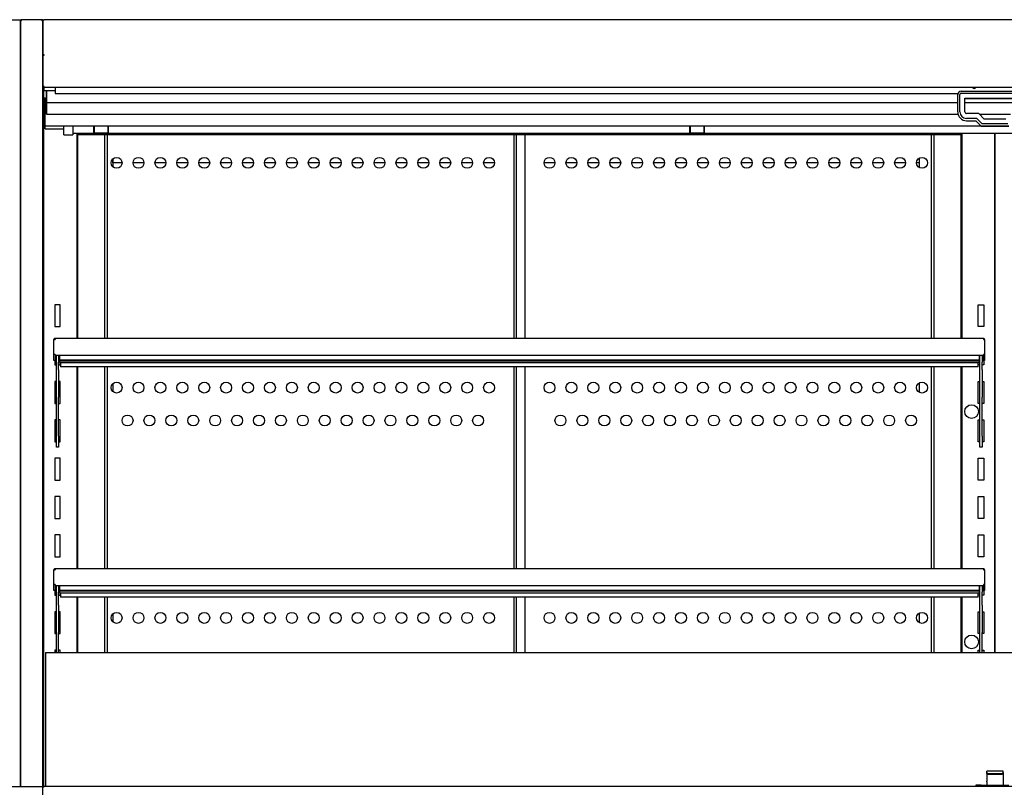
# Model space of a CAD drawing. Units: millimetres. Extents: x 0 to 5333, y 0 to 3773.
# Drawn here: x 1778 to 2677, y 1354 to 2054 of the extents above; entities that cross this region are included whole.
import ezdxf

# ---------------------------------------------------------------- set-up
doc = ezdxf.new("R2010")
doc.units = ezdxf.units.MM
for name, color, linetype in [('D__백업-200116_수출_', 7, 'Continuous'), ('Default', 7, 'Continuous'), ('LED-램프-1700', 7, 'Continuous'), ('LED-램프홀더', 7, 'Continuous'), ('LED-소켓1', 7, 'Continuous'), ('TOM-72L-UF-3S-나이', 7, 'Continuous'), ('TOM-72L-UF-3S-토출', 7, 'Continuous'), ('TOM-72L-UF-유리선반-', 7, 'Continuous'), ('TOM-72L-UF-유리스톱퍼', 7, 'Continuous'), ('TOM-72L-UF-전면몰딩', 7, 'Continuous'), ('TOM-72L-UFD-3S-내', 7, 'Continuous'), ('TOM-72L-UFD-문레일받', 7, 'Continuous'), ('TOM-72L-UFD-문유리고', 7, 'Continuous'), ('TOM-72L-UFD-문틀상하', 7, 'Continuous'), ('TOM-72L-UFD-상부커버', 7, 'Continuous'), ('TOM-72L-UFD-천정', 7, 'Continuous'), ('TOM-L-UF-3S-측판유리', 7, 'Continuous'), ('TOM-L-UF-3S-측판좌-', 7, 'Continuous'), ('TOM-L-UF-유리선반-받침', 7, 'Continuous'), ('TOM-L-UFD-3S-SUS', 7, 'Continuous'), ('TOM-L-UFD-3S-문손잡', 7, 'Continuous'), ('TOM-L-UFD-3S-문유리', 7, 'Continuous'), ('TOM-L-UFD-3S-문틀좌', 7, 'Continuous'), ('TOM-L-UFD-3S-후레임', 7, 'Continuous'), ('나이트_손잡이', 7, 'Continuous'), ('나이트_판-1726', 7, 'Continuous'), ('나이트커버고정고리', 7, 'Continuous'), ('유리선반-254-전선커버외부', 7, 'Continuous'), ('유리선반-356-전선커버외부', 7, 'Continuous')]:
    doc.layers.add(name, color=color, linetype=linetype)

# ---------------------------------------------------------------- blocks, each defined once
blk = doc.blocks.new('SE4')
at = {"layer": 'D__백업-200116_수출_', "color": 7, "linetype": 'Continuous'}
for p, q in [((-3629.35, 2324.03), (-3629.35, 2324.04)), ((-3629.35, 2310.56), (-3629.35, 2324.03)), ((-3628.34, 2324.05), (-3629.05, 2324.76)), ((-3629.05, 2324.04), (-3628.34, 2324.04)), ((-2780.81, 2325.05), (-3628.34, 2325.05)), ((-3628.34, 2325.05), (-3628.34, 2324.04)), ((-2780.81, 2325.05), (-2780.81, 2324.04)), ((-2780.81, 2324.04), (-2780.09, 2324.04)), ((-2780.8, 2324.05), (-2780.09, 2324.76)), ((-2779.8, 2324.04), (-2779.8, 2324.03)), ((-2779.8, 2324.03), (-2779.8, 2310.56)), ((-3629.35, 2310.05), (-3629.35, 2310.56)), ((-3628.34, 2310.56), (-3629.35, 2310.56)), ((-3629.35, 2305.05), (-3629.35, 2310.05)), ((-3628.35, 2310.05), (-3628.35, 2310.56)), ((-3628.35, 2310.05), (-3628.35, 2305.05)), ((-3628.34, 2310.56), (-3628.34, 2309.55)), ((-2780.81, 2310.56), (-2780.81, 2309.55)), ((-2779.8, 2310.56), (-2780.81, 2310.56)), ((-2780.8, 2310.56), (-2780.8, 2310.05)), ((-2780.8, 2305.05), (-2780.8, 2310.05)), ((-2779.8, 2310.56), (-2779.8, 2310.05)), ((-2779.8, 2310.05), (-2779.8, 2305.05)), ((-3628.35, 2305.05), (-3629.35, 2305.05)), ((-2780.81, 2309.55), (-3628.34, 2309.55)), ((-3624.34, 2309.55), (-3624.34, 2305.11)), ((-2784.81, 2305.11), (-3624.34, 2305.11)), ((-3624.34, 2304.43), (-3624.34, 2305.11)), ((-2784.81, 2304.43), (-3624.34, 2304.43)), ((-3624.34, 2304.43), (-3624.34, 2303.05)), ((-3624.34, 2303.03), (-3624.34, 2303.05)), ((-3624.34, 2303.03), (-2784.81, 2303.03)), ((-2784.81, 2309.55), (-2784.81, 2305.11)), ((-2784.81, 2304.43), (-2784.81, 2305.11)), ((-2784.81, 2304.43), (-2784.81, 2303.05)), ((-2784.81, 2303.03), (-2784.81, 2303.05)), ((-2779.8, 2305.05), (-2780.8, 2305.05))]:
    blk.add_line(p, q, dxfattribs=at)
for centre, radius, start, end in [((-3628.34, 2324.04), 1.01, 135, 180), ((-3629.08, 2319.57), 4.47, 89.62436, 93.41729), ((-3628.34, 2324.04), 1.01, 90, 135), ((-3628.34, 2324.04), 0.0101, 135.23597, 179.76403), ((-3628.34, 2324.04), 0.01, 90, 135), ((-2780.81, 2324.04), 1.01, 45, 90), ((-2780.81, 2324.04), 0.01, 45, 90), ((-2780.81, 2324.04), 0.0101, 0.23597, 44.76403), ((-2780.81, 2324.04), 1.01, 0, 45), ((-2780.06, 2319.57), 4.47, 86.58271, 90.37564)]:
    blk.add_arc(centre, radius, start, end, dxfattribs=at)
at = {"layer": 'LED-램프-1700', "color": 7, "linetype": 'Continuous'}
blk.add_line((-3611.95, 2722.27), (-1928.75, 2722.27), dxfattribs=at)
at = {"layer": 'LED-램프홀더', "color": 7, "linetype": 'Continuous'}
for p, q in [((-3592.85, 2722.9), (-3592.85, 2729.11)), ((-3592.75, 2729.11), (-3592.75, 2722.83)), ((-3579.95, 2722.83), (-3579.95, 2729.11)), ((-3579.85, 2729.11), (-3579.85, 2722.9)), ((-3048.85, 2722.9), (-3048.85, 2729.11)), ((-3048.75, 2729.11), (-3048.75, 2722.83)), ((-3035.95, 2722.83), (-3035.95, 2729.11)), ((-3035.85, 2729.11), (-3035.85, 2722.9)), ((-3592.85, 2722.9), (-3592.85, 2722.55)), ((-3592.75, 2722.45), (-3579.95, 2722.45)), ((-3592.75, 2722.22), (-3579.95, 2722.22)), ((-3579.85, 2722.55), (-3579.85, 2722.9)), ((-3048.85, 2722.9), (-3048.85, 2722.55)), ((-3048.75, 2722.45), (-3035.95, 2722.45)), ((-3048.75, 2722.22), (-3035.95, 2722.22)), ((-3035.85, 2722.55), (-3035.85, 2722.9))]:
    blk.add_line(p, q, dxfattribs=at)
for centre, start, end in [((-3592.75, 2722.55), 180, 270), ((-3592.75, 2722.32), 207.45612, 270), ((-3579.95, 2722.55), 270, 0), ((-3579.95, 2722.32), 270, 332.54388), ((-3048.75, 2722.55), 180, 270), ((-3048.75, 2722.32), 207.45612, 270), ((-3035.95, 2722.55), 270, 0), ((-3035.95, 2722.32), 270, 332.54388)]:
    blk.add_arc(centre, 0.1, start, end, dxfattribs=at)
at = {"layer": 'LED-소켓1', "color": 7, "linetype": 'Continuous'}
for p, q in [((-3620.35, 2720.82), (-3620.35, 2729.11)), ((-3611.95, 2729.19), (-3611.95, 2720.82)), ((-3620.15, 2720.62), (-3612.15, 2720.62))]:
    blk.add_line(p, q, dxfattribs=at)
for centre, start, end in [((-3620.15, 2720.82), 180, 270), ((-3612.15, 2720.82), 270, 0)]:
    blk.add_arc(centre, 0.2, start, end, dxfattribs=at)
at = {"layer": 'TOM-72L-UF-3S-나이', "color": 7, "linetype": 'Continuous'}
for p, q in [((-3638.55, 2793.5), (-3638.55, 2793.49)), ((-3638.55, 2764.74), (-3638.55, 2761.61)), ((-3638.55, 2761.61), (-3638.55, 2760.9)), ((-3628.35, 2760.9), (-3638.55, 2760.9))]:
    blk.add_line(p, q, dxfattribs=at)
at = {"layer": 'TOM-72L-UF-3S-토출', "color": 7, "linetype": 'Continuous'}
for p, q in [((-3636.05, 2760.9), (-3636.05, 2751.34)), ((-3636.05, 2751.34), (-3636.05, 2750.1)), ((-3636.05, 2750.1), (-2804.35, 2750.1)), ((-3636.05, 2750.1), (-3636.05, 2740.84)), ((-2797.85, 2750.1), (-2742.85, 2750.1)), ((-3636.05, 2740.84), (-3636.05, 2739.6)), ((-3636.05, 2739.6), (-2804.1, 2739.6)), ((-2784.61, 2739.6), (-2756.08, 2739.6))]:
    blk.add_line(p, q, dxfattribs=at)
at = {"layer": 'TOM-72L-UF-유리선반-', "color": 7, "linetype": 'Continuous'}
for p, q in [((-3628.34, 2534.05), (-3629.05, 2534.76)), ((-2780.81, 2535.05), (-3628.34, 2535.05)), ((-3628.34, 2535.05), (-3628.34, 2534.04)), ((-2780.81, 2535.05), (-2780.81, 2534.04)), ((-2780.8, 2534.05), (-2780.09, 2534.76)), ((-3629.35, 2534.05), (-3629.35, 2534.04)), ((-3629.35, 2534.03), (-3629.35, 2534.04)), ((-3629.35, 2520.56), (-3629.35, 2534.03)), ((-3629.05, 2534.04), (-3628.34, 2534.04)), ((-2780.81, 2534.04), (-2780.09, 2534.04)), ((-2779.8, 2534.05), (-2779.8, 2534.04)), ((-2779.8, 2534.04), (-2779.8, 2534.03)), ((-2779.8, 2534.03), (-2779.8, 2520.56)), ((-3629.35, 2520.05), (-3629.35, 2520.56)), ((-3628.34, 2520.56), (-3629.35, 2520.56)), ((-3629.35, 2515.05), (-3629.35, 2520.05)), ((-3628.35, 2520.05), (-3628.35, 2520.56)), ((-3628.35, 2520.05), (-3628.35, 2515.05)), ((-3628.34, 2520.56), (-3628.34, 2519.55)), ((-2780.81, 2519.55), (-3628.34, 2519.55)), ((-3624.34, 2519.55), (-3624.34, 2515.11)), ((-2784.81, 2519.55), (-2784.81, 2515.11)), ((-2780.81, 2520.56), (-2780.81, 2519.55)), ((-2779.8, 2520.56), (-2780.81, 2520.56)), ((-2780.8, 2520.56), (-2780.8, 2520.05)), ((-2780.8, 2515.05), (-2780.8, 2520.05)), ((-2779.8, 2520.56), (-2779.8, 2520.05)), ((-2779.8, 2520.05), (-2779.8, 2515.05)), ((-3628.35, 2515.05), (-3629.35, 2515.05)), ((-2784.81, 2515.11), (-3624.34, 2515.11)), ((-3624.34, 2514.43), (-3624.34, 2515.11)), ((-2784.81, 2514.43), (-3624.34, 2514.43)), ((-3624.34, 2514.43), (-3624.34, 2513.05)), ((-3624.34, 2513.03), (-3624.34, 2513.05)), ((-3624.34, 2513.03), (-2784.81, 2513.03)), ((-3623.34, 2513.03), (-3623.34, 2510.06)), ((-3623.34, 2510.06), (-3623.34, 2509.05)), ((-2785.81, 2509.05), (-3623.34, 2509.05)), ((-2785.81, 2510.06), (-2785.81, 2513.03)), ((-2785.81, 2509.05), (-2785.81, 2510.06)), ((-2784.81, 2514.43), (-2784.81, 2515.11)), ((-2784.81, 2514.43), (-2784.81, 2513.05)), ((-2784.81, 2513.03), (-2784.81, 2513.05)), ((-2779.8, 2515.05), (-2780.8, 2515.05)), ((-3629.35, 2324.05), (-3629.35, 2324.04)), ((-2779.8, 2324.05), (-2779.8, 2324.04)), ((-3623.34, 2303.03), (-3623.34, 2300.06)), ((-2785.81, 2300.06), (-2785.81, 2303.03)), ((-3623.34, 2300.06), (-3623.34, 2299.05)), ((-2785.81, 2299.05), (-3623.34, 2299.05)), ((-2785.81, 2299.05), (-2785.81, 2300.06))]:
    blk.add_line(p, q, dxfattribs=at)
for centre, radius, start, end in [((-3628.34, 2534.04), 1.01, 135, 180), ((-3628.34, 2534.04), 1.01, 90, 135), ((-2780.81, 2534.04), 1.01, 45, 90), ((-2780.81, 2534.04), 1.01, 0, 45), ((-2780.81, 2534.04), 1.01, 0, 45), ((-3629.08, 2529.57), 4.47, 89.62436, 93.41729), ((-3628.34, 2534.04), 0.0101, 135.23597, 179.76403), ((-3628.34, 2534.04), 0.01, 90, 135), ((-2780.81, 2534.04), 0.01, 45, 90), ((-2780.81, 2534.04), 0.0101, 0.23597, 44.76403), ((-2780.06, 2529.57), 4.47, 86.58271, 90.37564), ((-2780.81, 2324.04), 1.01, 23.3501, 45)]:
    blk.add_arc(centre, radius, start, end, dxfattribs=at)
at = {"layer": 'TOM-72L-UF-유리스톱퍼', "color": 7, "linetype": 'Continuous'}
for q in [(-3637.05, 2126.42), (-1903.65, 2248.72)]:
    blk.add_line((-3637.05, 2248.72), q, dxfattribs=at)
at = {"layer": 'TOM-72L-UF-전면몰딩', "color": 7, "linetype": 'Continuous'}
for p, q in [((-3639.14, 2125.7), (-3639.35, 2125.7)), ((-3639.35, 2125.7), (-3639.35, 2125.7)), ((-3639.35, 2097.33), (-3639.35, 2125.7)), ((-3638.64, 2125.71), (-3639.14, 2126.21)), ((-3638.64, 2125.7), (-3639.14, 2125.7)), ((-1902.06, 2126.42), (-3638.64, 2126.42)), ((-3638.64, 2125.7), (-3638.64, 2126.42))]:
    blk.add_line(p, q, dxfattribs=at)
for centre, radius, start, end in [((-3638.63, 2125.7), 0.714, 135.12732, 179.87268), ((-3639.16, 2123.42), 2.29, 89.55638, 94.76944), ((-3638.64, 2125.7), 0.71, 90, 135), ((-3638.64, 2125.7), 0.0101, 135.23597, 179.76403), ((-3638.64, 2125.7), 0.01, 90, 135)]:
    blk.add_arc(centre, radius, start, end, dxfattribs=at)
at = {"layer": 'TOM-72L-UFD-3S-내', "color": 7, "linetype": 'Continuous'}
for centre in [(-3572.16, 2695.23), (-3552.16, 2695.23), (-3532.16, 2695.23), (-3512.16, 2695.23), (-3492.16, 2695.23), (-3472.16, 2695.23), (-3452.16, 2695.23), (-3432.16, 2695.23), (-3412.16, 2695.23), (-3392.16, 2695.23), (-3372.16, 2695.23), (-3352.16, 2695.23), (-3332.16, 2695.23), (-3312.16, 2695.23), (-3292.16, 2695.23), (-3272.16, 2695.23), (-3252.16, 2695.23), (-3232.16, 2695.23), (-3176.98, 2695.23), (-3156.98, 2695.23), (-3136.98, 2695.23), (-3116.98, 2695.23), (-3096.98, 2695.23), (-3076.98, 2695.23), (-3056.98, 2695.23), (-3036.98, 2695.23), (-3016.98, 2695.23), (-2996.98, 2695.23), (-2976.98, 2695.23), (-2956.98, 2695.23), (-2936.98, 2695.23), (-2916.98, 2695.23), (-2896.98, 2695.23), (-2876.98, 2695.23), (-2856.98, 2695.23), (-2836.98, 2695.23), (-3572.16, 2490.23), (-3552.16, 2490.23), (-3532.16, 2490.23), (-3512.16, 2490.23), (-3492.16, 2490.23), (-3472.16, 2490.23), (-3452.16, 2490.23), (-3432.16, 2490.23), (-3412.16, 2490.23), (-3392.16, 2490.23), (-3372.16, 2490.23), (-3352.16, 2490.23), (-3332.16, 2490.23), (-3312.16, 2490.23), (-3292.16, 2490.23), (-3272.16, 2490.23), (-3252.16, 2490.23), (-3232.16, 2490.23), (-3176.98, 2490.23), (-3156.98, 2490.23), (-3136.98, 2490.23), (-3116.98, 2490.23), (-3096.98, 2490.23), (-3076.98, 2490.23), (-3056.98, 2490.23), (-3036.98, 2490.23), (-3016.98, 2490.23), (-2996.98, 2490.23), (-2976.98, 2490.23), (-2956.98, 2490.23), (-2936.98, 2490.23), (-2916.98, 2490.23), (-2896.98, 2490.23), (-2876.98, 2490.23), (-2856.98, 2490.23), (-2836.98, 2490.23), (-3562.16, 2460.23), (-3542.16, 2460.23), (-3522.16, 2460.23), (-3502.16, 2460.23), (-3482.16, 2460.23), (-3462.16, 2460.23), (-3442.16, 2460.23), (-3422.16, 2460.23), (-3402.16, 2460.23), (-3382.16, 2460.23), (-3362.16, 2460.23), (-3342.16, 2460.23), (-3322.16, 2460.23), (-3302.16, 2460.23), (-3282.16, 2460.23), (-3262.16, 2460.23), (-3242.16, 2460.23), (-3166.98, 2460.23), (-3146.98, 2460.23), (-3126.98, 2460.23), (-3106.98, 2460.23), (-3086.98, 2460.23), (-3066.98, 2460.23), (-3046.98, 2460.23), (-3026.98, 2460.23), (-3006.98, 2460.23), (-2986.98, 2460.23), (-2966.98, 2460.23), (-2946.98, 2460.23), (-2926.98, 2460.23), (-2906.98, 2460.23), (-2886.98, 2460.23), (-2866.98, 2460.23), (-2846.98, 2460.23), (-3572.16, 2280.23), (-3552.16, 2280.23), (-3532.16, 2280.23), (-3512.16, 2280.23), (-3492.16, 2280.23), (-3472.16, 2280.23), (-3452.16, 2280.23), (-3432.16, 2280.23), (-3412.16, 2280.23), (-3392.16, 2280.23), (-3372.16, 2280.23), (-3352.16, 2280.23), (-3332.16, 2280.23), (-3312.16, 2280.23), (-3292.16, 2280.23), (-3272.16, 2280.23), (-3252.16, 2280.23), (-3232.16, 2280.23), (-3176.98, 2280.23), (-3156.98, 2280.23), (-3136.98, 2280.23), (-3116.98, 2280.23), (-3096.98, 2280.23), (-3076.98, 2280.23), (-3056.98, 2280.23), (-3036.98, 2280.23), (-3016.98, 2280.23), (-2996.98, 2280.23), (-2976.98, 2280.23), (-2956.98, 2280.23), (-2936.98, 2280.23), (-2916.98, 2280.23), (-2896.98, 2280.23), (-2876.98, 2280.23), (-2856.98, 2280.23), (-2836.98, 2280.23)]:
    blk.add_circle(centre, 5, dxfattribs=at)
at = {"layer": 'TOM-72L-UFD-문레일받', "color": 7, "linetype": 'Continuous'}
for p in [(-3607.8, 2722.27), (-3607.55, 2721.85)]:
    blk.add_line(p, (-3607.8, 2721.85), dxfattribs=at)
at = {"layer": 'TOM-72L-UFD-문유리고', "color": 7, "linetype": 'Continuous'}
for p, q in [((-3575.55, 2696.02), (-3575.55, 2698.91)), ((-2839.35, 2696.02), (-2839.35, 2699.64)), ((-3575.55, 2695.25), (-3575.55, 2696.02)), ((-3567.16, 2695.25), (-3575.55, 2695.25)), ((-3547.16, 2695.25), (-3557.16, 2695.25)), ((-3527.16, 2695.25), (-3537.16, 2695.25)), ((-3507.16, 2695.25), (-3517.16, 2695.25)), ((-3487.16, 2695.25), (-3497.16, 2695.25)), ((-3467.16, 2695.25), (-3477.16, 2695.25)), ((-3447.16, 2695.25), (-3457.16, 2695.25)), ((-3427.16, 2695.25), (-3437.16, 2695.25)), ((-3407.16, 2695.25), (-3417.16, 2695.25)), ((-3387.16, 2695.25), (-3397.16, 2695.25)), ((-3367.16, 2695.25), (-3377.16, 2695.25)), ((-3347.16, 2695.25), (-3357.16, 2695.25)), ((-3327.16, 2695.25), (-3337.16, 2695.25)), ((-3307.16, 2695.25), (-3317.16, 2695.25)), ((-3287.16, 2695.25), (-3297.16, 2695.25)), ((-3267.16, 2695.25), (-3277.16, 2695.25)), ((-3247.16, 2695.25), (-3257.16, 2695.25)), ((-3227.16, 2695.25), (-3237.16, 2695.25)), ((-3171.98, 2695.25), (-3181.98, 2695.25)), ((-3151.98, 2695.25), (-3161.98, 2695.25)), ((-3131.98, 2695.25), (-3141.98, 2695.25)), ((-3111.98, 2695.25), (-3121.98, 2695.25)), ((-3091.98, 2695.25), (-3101.98, 2695.25)), ((-3071.98, 2695.25), (-3081.98, 2695.25)), ((-3051.98, 2695.25), (-3061.98, 2695.25)), ((-3031.98, 2695.25), (-3041.98, 2695.25)), ((-3011.98, 2695.25), (-3021.98, 2695.25)), ((-2991.98, 2695.25), (-3001.98, 2695.25)), ((-2971.98, 2695.25), (-2981.98, 2695.25)), ((-2951.98, 2695.25), (-2961.98, 2695.25)), ((-2931.98, 2695.25), (-2941.98, 2695.25)), ((-2911.98, 2695.25), (-2921.98, 2695.25)), ((-2891.98, 2695.25), (-2901.98, 2695.25)), ((-2871.98, 2695.25), (-2881.98, 2695.25)), ((-2851.98, 2695.25), (-2861.98, 2695.25)), ((-2839.35, 2695.25), (-2841.98, 2695.25)), ((-2839.35, 2695.25), (-2839.35, 2696.02))]:
    blk.add_line(p, q, dxfattribs=at)
at = {"layer": 'TOM-72L-UFD-문틀상하', "color": 7, "linetype": 'Continuous'}
for p, q in [((-3639.05, 2759.25), (-3639.55, 2759.25)), ((-3639.55, 2755.25), (-3638.65, 2754.35)), ((-3638.55, 2754.25), (-3638.65, 2754.35))]:
    blk.add_line(p, q, dxfattribs=at)
at = {"layer": 'TOM-72L-UFD-상부커버', "color": 7, "linetype": 'Continuous'}
for p, q in [((-3639.05, 2824.93), (-3639.05, 2824.94)), ((-3639.05, 2793.5), (-3639.05, 2824.93)), ((-3638.6, 2825.3), (-3638.81, 2825.51)), ((-3638.24, 2825.34), (-3638.24, 2825.75)), ((-1902.46, 2825.75), (-3638.24, 2825.75)), ((-3638.25, 2793.5), (-3639.05, 2793.5)), ((-3639.05, 2793.48), (-3639.05, 2793.5)), ((-3639.05, 2764.74), (-3639.05, 2793.48)), ((-3638.24, 2793.49), (-3638.81, 2793.78)), ((-3638.81, 2793.49), (-3638.24, 2793.49)), ((-3638.24, 2793.49), (-3638.24, 2793.9)), ((-3639.05, 2764.15), (-3639.05, 2764.74)), ((-3638.24, 2764.74), (-3639.05, 2764.74)), ((-3639.05, 2755.96), (-3639.05, 2764.15)), ((-3639.05, 2764.15), (-3638.55, 2764.15)), ((-3638.24, 2763.93), (-3638.24, 2764.74)), ((-1902.46, 2763.93), (-3638.24, 2763.93))]:
    blk.add_line(p, q, dxfattribs=at)
for centre, radius, start, end in [((-3638.23, 2824.93), 0.818, 135.23597, 179.76403), ((-3638.24, 2824.94), 0.81, 90, 135), ((-3638.83, 2790.54), 2.95, 89.5923, 94.19988), ((-3638.24, 2755.96), 0.81, 180, 247.49798)]:
    blk.add_arc(centre, radius, start, end, dxfattribs=at)
for centre, major_axis in [((-3638.24, 2824.94), (-0.81, 0)), ((-3638.24, 2793.49), (-0.81, 0)), ((-3638.24, 2793.49), (-0.01, 0))]:
    blk.add_ellipse(centre, major_axis=major_axis, ratio=0.5, start_param=4.712389, end_param=5.497787, dxfattribs=at)
for points in [[(-3639.05, 2824.93), (-3639.05, 2825.04), (-3638.96, 2825.15), (-3638.81, 2825.22)], [(-3638.81, 2793.78), (-3638.96, 2793.7), (-3639.05, 2793.6), (-3639.05, 2793.5)]]:
    blk.add_open_spline(points, degree=3, dxfattribs=at)
blk.add_open_spline([(-3638.37, 2793.5), (-3638.37, 2793.5), (-3638.37, 2793.51), (-3638.36, 2793.52), (-3638.34, 2793.53), (-3638.33, 2793.53), (-3638.32, 2793.53)], degree=3, knots=[0, 0, 0, 0, 0.26224, 0.515683, 0.761266, 1, 1, 1, 1], dxfattribs=at)
at = {"layer": 'TOM-72L-UFD-천정', "color": 7, "linetype": 'Continuous'}
for p, q in [((-3638.05, 2745.22), (-3638.05, 2754.5)), ((-3638.05, 2754.5), (-3637.35, 2754.5)), ((-3637.35, 2745.22), (-3637.35, 2754.5)), ((-3638.05, 2741.34), (-3638.05, 2745.22)), ((-3636.05, 2745.21), (-3637.34, 2745.21)), ((-3637.34, 2745.21), (-3637.34, 2745.04)), ((-3637.34, 2745.04), (-3637.34, 2739.99)), ((-3637.34, 2730.35), (-3637.34, 2739.99)), ((-3636.05, 2739.99), (-3637.34, 2739.99)), ((-3637.34, 2729.11), (-3637.34, 2730.35)), ((-3637.34, 2726.15), (-3637.34, 2729.11)), ((-3637.34, 2729.11), (-2783.37, 2729.11)), ((-3637.34, 2726.15), (-3620.35, 2726.15)), ((-3607.55, 2722.27), (-3607.55, 2721.85)), ((-3607.55, 2721.85), (-3607.55, 2721.15)), ((-3607.55, 2721.15), (-2801.85, 2721.15)), ((-2801.85, 2722.27), (-2801.85, 2721.85)), ((-2801.85, 2721.85), (-2801.85, 2721.15))]:
    blk.add_line(p, q, dxfattribs=at)
blk.add_arc((-3637.34, 2745.22), 0.01, 180, 270, dxfattribs=at)
for centre, major_axis, start_param, end_param in [((-3637.34, 2745.22), (-0.71, 0), 0, 1.570796), ((-3637.34, 2741.34), (0.71, 0), 3.141593, 4.712389)]:
    blk.add_ellipse(centre, major_axis=major_axis, ratio=0.999848, start_param=start_param, end_param=end_param, dxfattribs=at)
at = {"layer": 'TOM-L-UF-3S-측판유리', "color": 7, "linetype": 'Continuous'}
for p, q in [((-3659.55, 2825.02), (-3659.55, 2825.04)), ((-3659.55, 2825.04), (-3658.85, 2825.04)), ((-3659.55, 2126.42), (-3659.55, 2825.02)), ((-3658.84, 2825.04), (-3658.84, 2825.75)), ((-3640.26, 2825.75), (-3658.84, 2825.75)), ((-3640.26, 2825.04), (-3640.26, 2825.75)), ((-3640.25, 2825.04), (-3639.55, 2825.04)), ((-3639.55, 2825.02), (-3639.55, 2825.04)), ((-3639.55, 2126.42), (-3639.55, 2825.02)), ((-3639.05, 2815.25), (-3639.54, 2815.25)), ((-3639.05, 2814.55), (-3639.54, 2814.55))]:
    blk.add_line(p, q, dxfattribs=at)
for centre, radius, start, end in [((-3658.84, 2825.04), 0.71, 90, 180), ((-3658.84, 2812.41), 12.62, 90.00154, 93.22553), ((-3658.84, 2825.04), 0.0103, 91.73886, 178.26114), ((-3640.26, 2825.04), 0.71, 0, 90), ((-3640.26, 2825.04), 0.01, 0, 90), ((-3640.22, 2813.83), 11.21, 86.57069, 90.20223), ((-3639.54, 2815.26), 0.01, 180, 270)]:
    blk.add_arc(centre, radius, start, end, dxfattribs=at)
at = {"layer": 'TOM-L-UF-3S-측판좌-', "color": 7, "linetype": 'Continuous'}
for p, q in [((-3668.55, 2825.75), (-3659.75, 2825.75)), ((-3659.75, 2825.75), (-3658.84, 2825.75)), ((-3659.75, 2824.75), (-3659.75, 2825.75)), ((-3659.75, 2127.42), (-3659.75, 2824.75)), ((-3640.26, 2825.75), (-3639.55, 2825.75)), ((-3639.55, 2825.75), (-3639.55, 2825.04)), ((-3668.55, 2126.42), (-3639.55, 2126.42)), ((-3659.75, 2126.42), (-3659.75, 2127.42)), ((-3639.55, 2126.42), (-3639.55, 2125.42))]:
    blk.add_line(p, q, dxfattribs=at)
at = {"layer": 'TOM-L-UF-유리선반-받침', "color": 7, "linetype": 'Continuous'}
for p, q in [((-3627.05, 2513.56), (-3627.05, 2519.55)), ((-3625.05, 2519.55), (-3625.05, 2513.56)), ((-2784.1, 2513.56), (-2784.1, 2519.55)), ((-2782.1, 2519.55), (-2782.1, 2513.56)), ((-3627.05, 2506.4), (-3627.05, 2513.56)), ((-3625.05, 2506.4), (-3625.05, 2513.56)), ((-2784.1, 2506.4), (-2784.1, 2513.56)), ((-2782.1, 2506.4), (-2782.1, 2513.56)), ((-3627.05, 2481.45), (-3627.05, 2506.4)), ((-3625.05, 2506.4), (-3625.05, 2481.45)), ((-2784.1, 2481.45), (-2784.1, 2506.4)), ((-2782.1, 2506.4), (-2782.1, 2481.45)), ((-3627.05, 2445.85), (-3627.05, 2481.45)), ((-3625.05, 2445.85), (-3625.05, 2481.45)), ((-2784.1, 2445.85), (-2784.1, 2481.45)), ((-2782.1, 2445.85), (-2782.1, 2481.45)), ((-3627.05, 2435.85), (-3627.05, 2445.85)), ((-3625.05, 2445.85), (-3625.05, 2435.85)), ((-2784.1, 2435.85), (-2784.1, 2445.85)), ((-2782.1, 2445.85), (-2782.1, 2435.85)), ((-3625.05, 2435.85), (-3627.05, 2435.85)), ((-2782.1, 2435.85), (-2784.1, 2435.85)), ((-3627.05, 2303.56), (-3627.05, 2309.55)), ((-3627.05, 2291.85), (-3627.05, 2303.56)), ((-3625.05, 2309.55), (-3625.05, 2303.56)), ((-3625.05, 2291.85), (-3625.05, 2303.56)), ((-2784.1, 2303.56), (-2784.1, 2309.55)), ((-2784.1, 2291.85), (-2784.1, 2303.56)), ((-2782.1, 2309.55), (-2782.1, 2303.56)), ((-2782.1, 2291.85), (-2782.1, 2303.56)), ((-3627.05, 2266.9), (-3627.05, 2291.85)), ((-3625.05, 2291.85), (-3625.05, 2266.9)), ((-2784.1, 2266.9), (-2784.1, 2291.85)), ((-2782.1, 2291.85), (-2782.1, 2266.9)), ((-3627.05, 2248.72), (-3627.05, 2266.9)), ((-3625.05, 2248.72), (-3625.05, 2266.9)), ((-2784.1, 2248.72), (-2784.1, 2266.9)), ((-2782.1, 2248.72), (-2782.1, 2266.9))]:
    blk.add_line(p, q, dxfattribs=at)
at = {"layer": 'TOM-L-UFD-3S-SUS', "color": 7, "linetype": 'Continuous'}
blk.add_line((-2770.1, 2248.72), (-2770.1, 2722.27), dxfattribs=at)
at = {"layer": 'TOM-L-UFD-3S-문손잡', "color": 7, "linetype": 'Continuous'}
for p, q in [((-3607.75, 2721.85), (-3607.75, 2535.05)), ((-3583.25, 2721.15), (-3583.25, 2535.05)), ((-3580.75, 2721.15), (-3580.75, 2535.05)), ((-3209.57, 2721.15), (-3209.57, 2535.05)), ((-3207.57, 2721.15), (-3207.57, 2535.05)), ((-3199.57, 2721.15), (-3199.57, 2535.05)), ((-2828.4, 2535.05), (-2828.4, 2721.15)), ((-2825.9, 2535.05), (-2825.9, 2721.15)), ((-2801.4, 2535.05), (-2801.4, 2722.27)), ((-3607.75, 2509.05), (-3607.75, 2325.05)), ((-3583.25, 2509.05), (-3583.25, 2325.05)), ((-3580.75, 2509.05), (-3580.75, 2325.05)), ((-3209.57, 2509.05), (-3209.57, 2325.05)), ((-3207.57, 2509.05), (-3207.57, 2325.05)), ((-3199.57, 2509.05), (-3199.57, 2325.05)), ((-2828.4, 2325.05), (-2828.4, 2509.05)), ((-2825.9, 2325.05), (-2825.9, 2509.05)), ((-2801.4, 2325.05), (-2801.4, 2509.05)), ((-3607.75, 2299.05), (-3607.75, 2248.72)), ((-3583.25, 2299.05), (-3583.25, 2248.72)), ((-3580.75, 2299.05), (-3580.75, 2248.72)), ((-3209.57, 2299.05), (-3209.57, 2248.72)), ((-3207.57, 2299.05), (-3207.57, 2248.72)), ((-3199.57, 2299.05), (-3199.57, 2248.72)), ((-2828.4, 2248.72), (-2828.4, 2299.05)), ((-2825.9, 2248.72), (-2825.9, 2299.05)), ((-2801.4, 2248.72), (-2801.4, 2299.05))]:
    blk.add_line(p, q, dxfattribs=at)
at = {"layer": 'TOM-L-UFD-3S-문유리', "color": 7, "linetype": 'Continuous'}
for p, q in [((-3575.55, 2698.91), (-3575.55, 2691.55)), ((-2839.35, 2690.82), (-2839.35, 2699.64)), ((-3575.55, 2493.91), (-3575.55, 2486.55)), ((-2839.35, 2485.82), (-2839.35, 2494.64)), ((-3575.55, 2283.91), (-3575.55, 2276.55)), ((-2839.35, 2275.82), (-2839.35, 2284.64))]:
    blk.add_line(p, q, dxfattribs=at)
at = {"layer": 'TOM-L-UFD-3S-문틀좌', "color": 7, "linetype": 'Continuous'}
blk.add_line((-3639.55, 2755.25), (-3638.55, 2754.25), dxfattribs=at)
at = {"layer": 'TOM-L-UFD-3S-후레임', "color": 7, "linetype": 'Continuous'}
for p, q in [((-3638.55, 2741.02), (-3638.55, 2760.9)), ((-3636.25, 2745.21), (-3636.25, 2760.9)), ((-3638.55, 2741.02), (-3637.97, 2741.02)), ((-3638.55, 2126.42), (-3638.55, 2741.02)), ((-3608.55, 2722.27), (-3608.55, 2535.05)), ((-2800.6, 2722.27), (-2800.6, 2535.05)), ((-2770.6, 2248.72), (-2770.6, 2722.27)), ((-3623.55, 2565.85), (-3628.55, 2565.85)), ((-3628.55, 2565.85), (-3628.55, 2545.85)), ((-3623.55, 2545.85), (-3623.55, 2565.85)), ((-2785.6, 2545.84), (-2785.6, 2565.84)), ((-2785.6, 2565.84), (-2780.6, 2565.84)), ((-2780.6, 2565.84), (-2780.6, 2545.84)), ((-3628.55, 2545.85), (-3623.55, 2545.85)), ((-2780.6, 2545.84), (-2785.6, 2545.84)), ((-3628.55, 2515.05), (-3628.55, 2510.85)), ((-3628.55, 2510.85), (-3627.05, 2510.85)), ((-3625.05, 2510.85), (-3623.55, 2510.85)), ((-3623.55, 2510.85), (-3623.55, 2513.03)), ((-3608.55, 2509.05), (-3608.55, 2325.05)), ((-2800.6, 2509.05), (-2800.6, 2325.05)), ((-2785.6, 2510.84), (-2785.6, 2513.03)), ((-2784.1, 2510.84), (-2785.6, 2510.84)), ((-2780.6, 2510.84), (-2782.1, 2510.84)), ((-2780.6, 2515.05), (-2780.6, 2510.84)), ((-3627.05, 2495.85), (-3628.55, 2495.85)), ((-3628.55, 2495.85), (-3628.55, 2475.85)), ((-3623.55, 2495.85), (-3625.05, 2495.85)), ((-3623.55, 2475.85), (-3623.55, 2495.85)), ((-2785.6, 2475.84), (-2785.6, 2495.84)), ((-2785.6, 2495.84), (-2784.1, 2495.84)), ((-2782.1, 2495.84), (-2780.6, 2495.84)), ((-2780.6, 2495.84), (-2780.6, 2475.84)), ((-3628.55, 2475.85), (-3627.05, 2475.85)), ((-3625.05, 2475.85), (-3623.55, 2475.85)), ((-2784.1, 2475.84), (-2785.6, 2475.84)), ((-2780.6, 2475.84), (-2782.1, 2475.84)), ((-3627.05, 2460.85), (-3628.55, 2460.85)), ((-3628.55, 2460.85), (-3628.55, 2440.85)), ((-3623.55, 2460.85), (-3625.05, 2460.85)), ((-3623.55, 2440.85), (-3623.55, 2460.85)), ((-2785.6, 2440.84), (-2785.6, 2460.84)), ((-2785.6, 2460.84), (-2784.1, 2460.84)), ((-2782.1, 2460.84), (-2780.6, 2460.84)), ((-2780.6, 2460.84), (-2780.6, 2440.84)), ((-3628.55, 2440.85), (-3627.05, 2440.85)), ((-3625.05, 2440.85), (-3623.55, 2440.85)), ((-2784.1, 2440.84), (-2785.6, 2440.84)), ((-2780.6, 2440.84), (-2782.1, 2440.84)), ((-3623.55, 2425.85), (-3628.55, 2425.85)), ((-3628.55, 2425.85), (-3628.55, 2405.85)), ((-3623.55, 2405.85), (-3623.55, 2425.85)), ((-2785.6, 2405.84), (-2785.6, 2425.84)), ((-2785.6, 2425.84), (-2780.6, 2425.84)), ((-2780.6, 2425.84), (-2780.6, 2405.84)), ((-3628.55, 2405.85), (-3623.55, 2405.85)), ((-2780.6, 2405.84), (-2785.6, 2405.84)), ((-3623.55, 2390.85), (-3628.55, 2390.85)), ((-3628.55, 2390.85), (-3628.55, 2370.85)), ((-3623.55, 2370.85), (-3623.55, 2390.85)), ((-2785.6, 2370.84), (-2785.6, 2390.84)), ((-2785.6, 2390.84), (-2780.6, 2390.84)), ((-2780.6, 2390.84), (-2780.6, 2370.84)), ((-3628.55, 2370.85), (-3623.55, 2370.85)), ((-2780.6, 2370.84), (-2785.6, 2370.84)), ((-3623.55, 2355.85), (-3628.55, 2355.85)), ((-3628.55, 2355.85), (-3628.55, 2335.85)), ((-3623.55, 2335.85), (-3623.55, 2355.85)), ((-2785.6, 2335.84), (-2785.6, 2355.84)), ((-2785.6, 2355.84), (-2780.6, 2355.84)), ((-2780.6, 2355.84), (-2780.6, 2335.84)), ((-3628.55, 2335.85), (-3623.55, 2335.85)), ((-2780.6, 2335.84), (-2785.6, 2335.84)), ((-3628.55, 2305.05), (-3628.55, 2300.85)), ((-3628.55, 2300.85), (-3627.05, 2300.85)), ((-3625.05, 2300.85), (-3623.55, 2300.85)), ((-3623.55, 2300.85), (-3623.55, 2303.03)), ((-2785.6, 2300.84), (-2785.6, 2303.03)), ((-2784.1, 2300.84), (-2785.6, 2300.84)), ((-2780.6, 2300.84), (-2782.1, 2300.84)), ((-2780.6, 2305.05), (-2780.6, 2300.84)), ((-3608.55, 2299.05), (-3608.55, 2248.72)), ((-2800.6, 2299.05), (-2800.6, 2248.72)), ((-3627.05, 2285.85), (-3628.55, 2285.85)), ((-3628.55, 2285.85), (-3628.55, 2265.85)), ((-3623.55, 2285.85), (-3625.05, 2285.85)), ((-3623.55, 2265.85), (-3623.55, 2285.85)), ((-2785.6, 2265.84), (-2785.6, 2285.84)), ((-2785.6, 2285.84), (-2784.1, 2285.84)), ((-2782.1, 2285.84), (-2780.6, 2285.84)), ((-2780.6, 2285.84), (-2780.6, 2265.84)), ((-3628.55, 2265.85), (-3627.05, 2265.85)), ((-3625.05, 2265.85), (-3623.55, 2265.85)), ((-2784.1, 2265.84), (-2785.6, 2265.84)), ((-2780.6, 2265.84), (-2782.1, 2265.84)), ((-3627.05, 2250.85), (-3628.55, 2250.85)), ((-3628.55, 2250.85), (-3628.55, 2248.72)), ((-3623.55, 2250.85), (-3625.05, 2250.85)), ((-3623.55, 2248.72), (-3623.55, 2250.85)), ((-2785.6, 2248.72), (-2785.6, 2250.84)), ((-2785.6, 2250.84), (-2784.1, 2250.84)), ((-2782.1, 2250.84), (-2780.6, 2250.84)), ((-2780.6, 2250.84), (-2780.6, 2248.72))]:
    blk.add_line(p, q, dxfattribs=at)
for centre in [(-2791.8, 2468.34), (-2791.8, 2258.34)]:
    blk.add_circle(centre, 6.25, dxfattribs=at)
at = {"layer": '나이트_손잡이', "color": 7, "linetype": 'Continuous'}
for p, q in [((-2801.35, 2760.63), (-2739.35, 2760.63)), ((-2804.35, 2741.64), (-2804.35, 2757.63)), ((-2802.35, 2741.64), (-2802.35, 2757.64)), ((-2801.35, 2758.64), (-2739.35, 2758.64)), ((-2797.85, 2754.14), (-2742.85, 2754.14)), ((-2797.85, 2741.64), (-2797.85, 2754.14)), ((-2797.85, 2753.9), (-2742.85, 2753.9)), ((-2804.35, 2741.58), (-2804.35, 2741.64)), ((-2802.35, 2741.64), (-2802.35, 2741.64)), ((-2785.15, 2740.14), (-2796.35, 2740.14)), ((-2787.02, 2735.64), (-2796.35, 2735.64)), ((-2787.02, 2735.64), (-2796.35, 2735.64)), ((-2796.35, 2733.64), (-2787.85, 2733.64)), ((-2796.35, 2733.58), (-2787.85, 2733.58)), ((-2787.85, 2733.64), (-2787.85, 2733.58)), ((-2787.85, 2733.64), (-2782.85, 2728.64)), ((-2782.85, 2728.58), (-2787.85, 2733.58)), ((-2782.02, 2730.65), (-2787.02, 2735.64)), ((-2787.02, 2735.64), (-2787.02, 2735.64)), ((-2782.02, 2730.64), (-2787.02, 2735.64)), ((-2780.15, 2735.15), (-2785.15, 2740.14)), ((-2760.54, 2735.15), (-2780.15, 2735.15)), ((-2782.85, 2728.64), (-2782.85, 2728.58)), ((-2782.85, 2728.64), (-2757.85, 2728.64)), ((-2757.85, 2728.58), (-2782.85, 2728.58)), ((-2758.68, 2730.65), (-2782.02, 2730.65)), ((-2782.02, 2730.64), (-2782.02, 2730.65)), ((-2758.68, 2730.64), (-2782.02, 2730.64))]:
    blk.add_line(p, q, dxfattribs=at)
for centre, major_axis, start_param, end_param in [((-2801.35, 2757.63), (3, 0), 1.570796, 3.141593), ((-2801.35, 2757.64), (1, 0), 1.570796, 3.141593), ((-2796.35, 2741.64), (-8, 0), 0, 1.570796), ((-2796.35, 2741.58), (8, 0), 3.141593, 4.712389), ((-2796.35, 2741.64), (-6, 0), 0, 1.570796), ((-2796.35, 2741.64), (-6, 0), 0, 1.570796), ((-2796.35, 2741.64), (1.5, 0), 3.141593, 4.712389)]:
    blk.add_ellipse(centre, major_axis=major_axis, ratio=0.999848, start_param=start_param, end_param=end_param, dxfattribs=at)
at = {"layer": '나이트_판-1726', "color": 7, "linetype": 'Continuous'}
for p, q in [((-3628.35, 2763.93), (-3628.35, 2758.57)), ((-3628.35, 2758.57), (-2804.2, 2758.57)), ((-3628.35, 2758.45), (-3628.35, 2758.57)), ((-3628.35, 2758.45), (-2804.23, 2758.45))]:
    blk.add_line(p, q, dxfattribs=at)
blk.add_ellipse((-2789.35, 2764.57), major_axis=(-1.6, 0), ratio=0.999848, start_param=0.408758, end_param=2.732835, dxfattribs=at)
at = {"layer": '나이트커버고정고리', "color": 7, "linetype": 'Continuous'}
for p, q in [((-2777.85, 2139.2), (-2777.85, 2140.42)), ((-2762.85, 2140.42), (-2777.85, 2140.42)), ((-2777.85, 2138.54), (-2777.85, 2139.2)), ((-2762.85, 2139.2), (-2762.85, 2140.42)), ((-2762.85, 2139.2), (-2762.85, 2138.54)), ((-2777.85, 2138.54), (-2777.85, 2134.83)), ((-2777.85, 2134.83), (-2777.85, 2131.35)), ((-2777.85, 2130.57), (-2777.85, 2131.35)), ((-2777.85, 2130.57), (-2777.85, 2127.62)), ((-2776.85, 2138.42), (-2763.85, 2138.42)), ((-2776.85, 2137.78), (-2763.85, 2137.78)), ((-2762.85, 2138.54), (-2762.85, 2134.83)), ((-2762.85, 2134.83), (-2762.85, 2131.35)), ((-2762.85, 2131.35), (-2762.85, 2130.57)), ((-2762.85, 2130.57), (-2762.85, 2127.62)), ((-2782.85, 2127.62), (-2787.85, 2127.62)), ((-2787.85, 2127.62), (-2787.85, 2126.42)), ((-2782.85, 2127.62), (-2757.85, 2127.62))]:
    blk.add_line(p, q, dxfattribs=at)
for points in [[(-2777.85, 2139.2), (-2777.85, 2139.11), (-2777.82, 2139.01), (-2777.72, 2138.83), (-2777.65, 2138.74), (-2777.47, 2138.59), (-2777.35, 2138.52), (-2777.11, 2138.44), (-2776.98, 2138.42), (-2776.85, 2138.42)], [(-2763.85, 2138.42), (-2763.71, 2138.42), (-2763.58, 2138.44), (-2763.34, 2138.52), (-2763.23, 2138.58), (-2763.04, 2138.74), (-2762.97, 2138.83), (-2762.87, 2139.01), (-2762.85, 2139.11), (-2762.85, 2139.2)], [(-2776.85, 2137.78), (-2776.98, 2137.78), (-2777.11, 2137.8), (-2777.36, 2137.89), (-2777.47, 2137.95), (-2777.65, 2138.1), (-2777.73, 2138.19), (-2777.82, 2138.36), (-2777.85, 2138.45), (-2777.85, 2138.54)], [(-2762.85, 2138.54), (-2762.85, 2138.45), (-2762.87, 2138.37), (-2762.97, 2138.19), (-2763.04, 2138.1), (-2763.23, 2137.95), (-2763.34, 2137.89), (-2763.58, 2137.8), (-2763.71, 2137.78), (-2763.85, 2137.78)]]:
    blk.add_open_spline(points, degree=3, knots=[0, 0, 0, 0, 0.25, 0.25, 0.5, 0.5, 0.75, 0.75, 1, 1, 1, 1], dxfattribs=at)
at = {"layer": '유리선반-254-전선커버외부', "color": 7, "linetype": 'Continuous'}
for p, q in [((-3628, 2514.75), (-3628, 2519.55)), ((-3627.3, 2514.75), (-3627.3, 2519.55)), ((-2781.85, 2514.75), (-2781.85, 2519.55)), ((-2781.15, 2514.75), (-2781.15, 2519.55)), ((-3628, 2514.75), (-3627.3, 2514.75)), ((-2781.15, 2514.75), (-2781.85, 2514.75))]:
    blk.add_line(p, q, dxfattribs=at)
at = {"layer": '유리선반-356-전선커버외부', "color": 7, "linetype": 'Continuous'}
for p, q in [((-3628, 2304.75), (-3628, 2309.55)), ((-3628, 2304.75), (-3627.3, 2304.75)), ((-3627.3, 2304.75), (-3627.3, 2309.55)), ((-2781.85, 2304.75), (-2781.85, 2309.55)), ((-2781.15, 2304.75), (-2781.85, 2304.75)), ((-2781.15, 2304.75), (-2781.15, 2309.55))]:
    blk.add_line(p, q, dxfattribs=at)

msp = doc.modelspace()

# ---------------------------------------------------------------- block references
at = {"layer": 'Default'}
msp.add_blockref('SE4', (5438.93, -771.81), dxfattribs=at)

doc.saveas('drawing.dxf')
